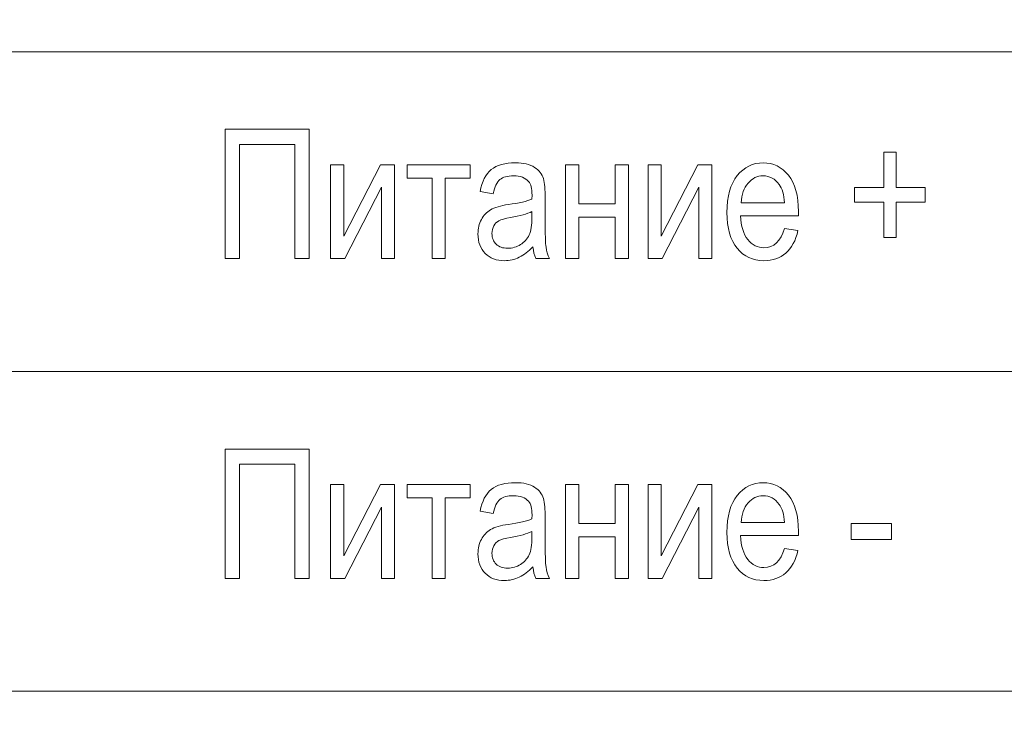
# Model space of a CAD drawing. Units: millimetres. Extents: x -199 to 199, y -141 to 141.
# Drawn here: x 78 to 94, y 40 to 51 of the extents above; entities that cross this region are included whole.
import ezdxf

# ---------------------------------------------------------------- set-up
doc = ezdxf.new("R2010")
doc.units = ezdxf.units.MM
doc.header["$MEASUREMENT"] = 0
doc.layers.add('Layer 1', color=7, linetype='Continuous')

msp = doc.modelspace()

# ---------------------------------------------------------------- linework, layer by layer
at = {"layer": 'Layer 1', "lineweight": 18}
for points in [[(63.0925, -8.7463), (63.0925, -8.7463), (109.7485, -8.7463), (109.7485, -8.7463), (109.7485, -8.7463), (109.7485, 126.4559), (109.7485, 126.4559), (109.7485, 126.4559), (63.0925, 126.4559), (63.0925, 126.4559), (63.0925, 126.4559), (63.0925, -8.7463), (63.0925, -8.7463)], [(66.4206, 45.4778), (66.4206, 45.4778), (106.4204, 45.4778), (106.4204, 45.4778), (106.4204, 45.4778), (106.4204, 50.4778), (106.4204, 50.4778), (106.4204, 50.4778), (66.4206, 50.4778), (66.4206, 50.4778), (66.4206, 50.4778), (66.4206, 45.4778), (66.4206, 45.4778)], [(66.4206, 40.4778), (66.4206, 40.4778), (106.4204, 40.4778), (106.4204, 40.4778), (106.4204, 40.4778), (106.4204, 45.4778), (106.4204, 45.4778), (106.4204, 45.4778), (66.4206, 45.4778), (66.4206, 45.4778), (66.4206, 45.4778), (66.4206, 40.4778), (66.4206, 40.4778)]]:
    msp.add_open_spline(points, degree=3, knots=[0, 0, 0, 0, 0.25, 0.25, 0.25, 0.5, 0.5, 0.5, 0.75, 0.75, 0.75, 1, 1, 1, 1], dxfattribs=at)
at = {"layer": 'Layer 1', "color": 250, "lineweight": 9}
for points, knots in [([(81.93, 47.244), (81.93, 47.244), (81.708, 47.244), (81.708, 47.244), (81.708, 47.244), (81.708, 49.2647), (81.708, 49.2647), (81.708, 49.2647), (83.02, 49.2647), (83.02, 49.2647), (83.02, 49.2647), (83.02, 47.244), (83.02, 47.244), (83.02, 47.244), (82.798, 47.244), (82.798, 47.244), (82.798, 47.244), (82.798, 49.0276), (82.798, 49.0276), (82.798, 49.0276), (81.93, 49.0276), (81.93, 49.0276), (81.93, 49.0276), (81.93, 47.244), (81.93, 47.244)], [0, 0, 0, 0, 0.125, 0.125, 0.125, 0.25, 0.25, 0.25, 0.375, 0.375, 0.375, 0.5, 0.5, 0.5, 0.625, 0.625, 0.625, 0.75, 0.75, 0.75, 0.875, 0.875, 0.875, 1, 1, 1, 1]), ([(91.9988, 47.5714), (91.9988, 47.5714), (91.9988, 48.1245), (91.9988, 48.1245), (91.9988, 48.1245), (91.5434, 48.1245), (91.5434, 48.1245), (91.5434, 48.1245), (91.5434, 48.3559), (91.5434, 48.3559), (91.5434, 48.3559), (91.9988, 48.3559), (91.9988, 48.3559), (91.9988, 48.3559), (91.9988, 48.9063), (91.9988, 48.9063), (91.9988, 48.9063), (92.1923, 48.9063), (92.1923, 48.9063), (92.1923, 48.9063), (92.1923, 48.3559), (92.1923, 48.3559), (92.1923, 48.3559), (92.6476, 48.3559), (92.6476, 48.3559), (92.6476, 48.3559), (92.6476, 48.1245), (92.6476, 48.1245), (92.6476, 48.1245), (92.1923, 48.1245), (92.1923, 48.1245), (92.1923, 48.1245), (92.1923, 47.5714), (92.1923, 47.5714), (92.1923, 47.5714), (91.9988, 47.5714), (91.9988, 47.5714)], [0, 0, 0, 0, 0.0833333, 0.0833333, 0.0833333, 0.1666667, 0.1666667, 0.1666667, 0.25, 0.25, 0.25, 0.3333333, 0.3333333, 0.3333333, 0.4166667, 0.4166667, 0.4166667, 0.5, 0.5, 0.5, 0.5833333, 0.5833333, 0.5833333, 0.6666667, 0.6666667, 0.6666667, 0.75, 0.75, 0.75, 0.8333333, 0.8333333, 0.8333333, 0.9166667, 0.9166667, 0.9166667, 1, 1, 1, 1]), ([(83.3554, 48.7087), (83.3554, 48.7087), (83.5603, 48.7087), (83.5603, 48.7087), (83.5603, 48.7087), (83.5603, 47.5949), (83.5603, 47.5949), (83.5603, 47.5949), (84.1327, 48.7087), (84.1327, 48.7087), (84.1327, 48.7087), (84.3543, 48.7087), (84.3543, 48.7087), (84.3543, 48.7087), (84.3543, 47.244), (84.3543, 47.244), (84.3543, 47.244), (84.1494, 47.244), (84.1494, 47.244), (84.1494, 47.244), (84.1494, 48.3578), (84.1494, 48.3578), (84.1494, 48.3578), (83.5768, 47.244), (83.5768, 47.244), (83.5768, 47.244), (83.3554, 47.244), (83.3554, 47.244), (83.3554, 47.244), (83.3554, 48.7087), (83.3554, 48.7087)], [0, 0, 0, 0, 0.1, 0.1, 0.1, 0.2, 0.2, 0.2, 0.3, 0.3, 0.3, 0.4, 0.4, 0.4, 0.5, 0.5, 0.5, 0.6, 0.6, 0.6, 0.7, 0.7, 0.7, 0.8, 0.8, 0.8, 0.9, 0.9, 0.9, 1, 1, 1, 1]), ([(84.552, 48.7087), (84.552, 48.7087), (85.5367, 48.7087), (85.5367, 48.7087), (85.5367, 48.7087), (85.5367, 48.5027), (85.5367, 48.5027), (85.5367, 48.5027), (85.1469, 48.5027), (85.1469, 48.5027), (85.1469, 48.5027), (85.1469, 47.244), (85.1469, 47.244), (85.1469, 47.244), (84.942, 47.244), (84.942, 47.244), (84.942, 47.244), (84.942, 48.5027), (84.942, 48.5027), (84.942, 48.5027), (84.552, 48.5027), (84.552, 48.5027), (84.552, 48.5027), (84.552, 48.7087), (84.552, 48.7087)], [0, 0, 0, 0, 0.125, 0.125, 0.125, 0.25, 0.25, 0.25, 0.375, 0.375, 0.375, 0.5, 0.5, 0.5, 0.625, 0.625, 0.625, 0.75, 0.75, 0.75, 0.875, 0.875, 0.875, 1, 1, 1, 1]), ([(86.5171, 47.4242), (86.4483, 47.3531), (86.3772, 47.3), (86.3032, 47.2642), (86.2287, 47.228), (86.1518, 47.2101), (86.0722, 47.2101), (85.946, 47.2101), (85.8455, 47.2478), (85.7705, 47.3235), (85.6951, 47.3988), (85.6576, 47.5003), (85.6576, 47.6283), (85.6576, 47.713), (85.6752, 47.7877), (85.7107, 47.8531), (85.7458, 47.9185), (85.7942, 47.9698), (85.8555, 48.0065), (85.9166, 48.0432), (86.0095, 48.0704), (86.1339, 48.0878), (86.3008, 48.1114), (86.4237, 48.1396), (86.5014, 48.1725), (86.5014, 48.1725), (86.5028, 48.236), (86.5028, 48.236), (86.5028, 48.3367), (86.4848, 48.4072), (86.4488, 48.4481), (86.3981, 48.5069), (86.3198, 48.5366), (86.2144, 48.5366), (86.1191, 48.5366), (86.048, 48.5168), (86.0006, 48.4778), (85.9536, 48.4387), (85.919, 48.3649), (85.8967, 48.2572), (85.8967, 48.2572), (85.6918, 48.2939), (85.6918, 48.2939), (85.7207, 48.4495), (85.7786, 48.5624), (85.8663, 48.6335), (85.9541, 48.7045), (86.0797, 48.7398), (86.243, 48.7398), (86.37, 48.7398), (86.4697, 48.7162), (86.5423, 48.6687), (86.6144, 48.6217), (86.6603, 48.5629), (86.6793, 48.4933), (86.6983, 48.4232), (86.7077, 48.3216), (86.7077, 48.1876), (86.7077, 48.1876), (86.7077, 47.8569), (86.7077, 47.8569), (86.7077, 47.6255), (86.712, 47.4797), (86.7211, 47.4194), (86.7296, 47.3597), (86.7472, 47.3009), (86.7732, 47.244), (86.7732, 47.244), (86.5598, 47.244), (86.5598, 47.244), (86.5379, 47.2943), (86.5237, 47.3545), (86.5171, 47.4242)], [0, 0, 0, 0, 0.0416667, 0.0416667, 0.0416667, 0.0833333, 0.0833333, 0.0833333, 0.125, 0.125, 0.125, 0.1666667, 0.1666667, 0.1666667, 0.2083333, 0.2083333, 0.2083333, 0.25, 0.25, 0.25, 0.2916667, 0.2916667, 0.2916667, 0.3333333, 0.3333333, 0.3333333, 0.375, 0.375, 0.375, 0.4166667, 0.4166667, 0.4166667, 0.4583333, 0.4583333, 0.4583333, 0.5, 0.5, 0.5, 0.5416667, 0.5416667, 0.5416667, 0.5833333, 0.5833333, 0.5833333, 0.625, 0.625, 0.625, 0.6666667, 0.6666667, 0.6666667, 0.7083333, 0.7083333, 0.7083333, 0.75, 0.75, 0.75, 0.7916667, 0.7916667, 0.7916667, 0.8333333, 0.8333333, 0.8333333, 0.875, 0.875, 0.875, 0.9166667, 0.9166667, 0.9166667, 0.9583333, 0.9583333, 0.9583333, 1, 1, 1, 1]), ([(87.0265, 48.7087), (87.0265, 48.7087), (87.2314, 48.7087), (87.2314, 48.7087), (87.2314, 48.7087), (87.2314, 48.0991), (87.2314, 48.0991), (87.2314, 48.0991), (87.8034, 48.0991), (87.8034, 48.0991), (87.8034, 48.0991), (87.8034, 48.7087), (87.8034, 48.7087), (87.8034, 48.7087), (88.0083, 48.7087), (88.0083, 48.7087), (88.0083, 48.7087), (88.0083, 47.244), (88.0083, 47.244), (88.0083, 47.244), (87.8034, 47.244), (87.8034, 47.244), (87.8034, 47.244), (87.8034, 47.8931), (87.8034, 47.8931), (87.8034, 47.8931), (87.2314, 47.8931), (87.2314, 47.8931), (87.2314, 47.8931), (87.2314, 47.244), (87.2314, 47.244), (87.2314, 47.244), (87.0265, 47.244), (87.0265, 47.244), (87.0265, 47.244), (87.0265, 48.7087), (87.0265, 48.7087)], [0, 0, 0, 0, 0.0833333, 0.0833333, 0.0833333, 0.1666667, 0.1666667, 0.1666667, 0.25, 0.25, 0.25, 0.3333333, 0.3333333, 0.3333333, 0.4166667, 0.4166667, 0.4166667, 0.5, 0.5, 0.5, 0.5833333, 0.5833333, 0.5833333, 0.6666667, 0.6666667, 0.6666667, 0.75, 0.75, 0.75, 0.8333333, 0.8333333, 0.8333333, 0.9166667, 0.9166667, 0.9166667, 1, 1, 1, 1]), ([(88.3147, 48.7087), (88.3147, 48.7087), (88.5196, 48.7087), (88.5196, 48.7087), (88.5196, 48.7087), (88.5196, 47.5949), (88.5196, 47.5949), (88.5196, 47.5949), (89.0921, 48.7087), (89.0921, 48.7087), (89.0921, 48.7087), (89.3136, 48.7087), (89.3136, 48.7087), (89.3136, 48.7087), (89.3136, 47.244), (89.3136, 47.244), (89.3136, 47.244), (89.1087, 47.244), (89.1087, 47.244), (89.1087, 47.244), (89.1087, 48.3578), (89.1087, 48.3578), (89.1087, 48.3578), (88.5362, 47.244), (88.5362, 47.244), (88.5362, 47.244), (88.3147, 47.244), (88.3147, 47.244), (88.3147, 47.244), (88.3147, 48.7087), (88.3147, 48.7087)], [0, 0, 0, 0, 0.1, 0.1, 0.1, 0.2, 0.2, 0.2, 0.3, 0.3, 0.3, 0.4, 0.4, 0.4, 0.5, 0.5, 0.5, 0.6, 0.6, 0.6, 0.7, 0.7, 0.7, 0.8, 0.8, 0.8, 0.9, 0.9, 0.9, 1, 1, 1, 1]), ([(90.4477, 47.7125), (90.4477, 47.7125), (90.6583, 47.6814), (90.6583, 47.6814), (90.6232, 47.5257), (90.5592, 47.4082), (90.4671, 47.3291), (90.3746, 47.2496), (90.2603, 47.2101), (90.1242, 47.2101), (89.9525, 47.2101), (89.814, 47.2746), (89.7078, 47.4039), (89.6015, 47.5328), (89.5484, 47.7191), (89.5484, 47.9627), (89.5484, 48.2153), (89.602, 48.4077), (89.7092, 48.5408), (89.8164, 48.6734), (89.9515, 48.7398), (90.1162, 48.7398), (90.2727, 48.7398), (90.4036, 48.6749), (90.5084, 48.5446), (90.6127, 48.4143), (90.6654, 48.2257), (90.6654, 47.9787), (90.6654, 47.9787), (90.664, 47.9129), (90.664, 47.9129), (90.664, 47.9129), (89.759, 47.9129), (89.759, 47.9129), (89.7675, 47.7478), (89.8059, 47.6231), (89.8747, 47.5394), (89.9435, 47.4552), (90.027, 47.4133), (90.1257, 47.4133), (90.2798, 47.4133), (90.3875, 47.513), (90.4477, 47.7125)], [0, 0, 0, 0, 0.0714286, 0.0714286, 0.0714286, 0.1428571, 0.1428571, 0.1428571, 0.2142857, 0.2142857, 0.2142857, 0.2857143, 0.2857143, 0.2857143, 0.3571429, 0.3571429, 0.3571429, 0.4285714, 0.4285714, 0.4285714, 0.5, 0.5, 0.5, 0.5714286, 0.5714286, 0.5714286, 0.6428571, 0.6428571, 0.6428571, 0.7142857, 0.7142857, 0.7142857, 0.7857143, 0.7857143, 0.7857143, 0.8571429, 0.8571429, 0.8571429, 0.9285714, 0.9285714, 0.9285714, 1, 1, 1, 1]), ([(89.7713, 48.1161), (89.7713, 48.1161), (90.4477, 48.1161), (90.4477, 48.1161), (90.4382, 48.2431), (90.4112, 48.3376), (90.3657, 48.4002), (90.2997, 48.4909), (90.2157, 48.5366), (90.1138, 48.5366), (90.0217, 48.5366), (89.9435, 48.4985), (89.8785, 48.4227), (89.8136, 48.347), (89.778, 48.2449), (89.7713, 48.1161)], [0, 0, 0, 0, 0.2, 0.2, 0.2, 0.4, 0.4, 0.4, 0.6, 0.6, 0.6, 0.8, 0.8, 0.8, 1, 1, 1, 1]), ([(86.5014, 47.9778), (86.4265, 47.9411), (86.3146, 47.91), (86.1661, 47.8846), (86.0797, 47.8701), (86.0195, 47.8531), (85.9853, 47.8343), (85.9507, 47.8155), (85.9242, 47.7887), (85.9053, 47.7543), (85.8862, 47.72), (85.8767, 47.68), (85.8767, 47.6349), (85.8767, 47.5653), (85.8986, 47.5093), (85.9422, 47.4674), (85.9858, 47.4256), (86.0461, 47.4049), (86.123, 47.4049), (86.1965, 47.4049), (86.2628, 47.4237), (86.3226, 47.4613), (86.3823, 47.4989), (86.4274, 47.5493), (86.4569, 47.6123), (86.4867, 47.6749), (86.5014, 47.7666), (86.5014, 47.887), (86.5014, 47.887), (86.5014, 47.9778), (86.5014, 47.9778)], [0, 0, 0, 0, 0.1, 0.1, 0.1, 0.2, 0.2, 0.2, 0.3, 0.3, 0.3, 0.4, 0.4, 0.4, 0.5, 0.5, 0.5, 0.6, 0.6, 0.6, 0.7, 0.7, 0.7, 0.8, 0.8, 0.8, 0.9, 0.9, 0.9, 1, 1, 1, 1]), ([(81.93, 42.244), (81.93, 42.244), (81.708, 42.244), (81.708, 42.244), (81.708, 42.244), (81.708, 44.2647), (81.708, 44.2647), (81.708, 44.2647), (83.02, 44.2647), (83.02, 44.2647), (83.02, 44.2647), (83.02, 42.244), (83.02, 42.244), (83.02, 42.244), (82.798, 42.244), (82.798, 42.244), (82.798, 42.244), (82.798, 44.0276), (82.798, 44.0276), (82.798, 44.0276), (81.93, 44.0276), (81.93, 44.0276), (81.93, 44.0276), (81.93, 42.244), (81.93, 42.244)], [0, 0, 0, 0, 0.125, 0.125, 0.125, 0.25, 0.25, 0.25, 0.375, 0.375, 0.375, 0.5, 0.5, 0.5, 0.625, 0.625, 0.625, 0.75, 0.75, 0.75, 0.875, 0.875, 0.875, 1, 1, 1, 1]), ([(83.3554, 43.7087), (83.3554, 43.7087), (83.5603, 43.7087), (83.5603, 43.7087), (83.5603, 43.7087), (83.5603, 42.5949), (83.5603, 42.5949), (83.5603, 42.5949), (84.1327, 43.7087), (84.1327, 43.7087), (84.1327, 43.7087), (84.3543, 43.7087), (84.3543, 43.7087), (84.3543, 43.7087), (84.3543, 42.244), (84.3543, 42.244), (84.3543, 42.244), (84.1494, 42.244), (84.1494, 42.244), (84.1494, 42.244), (84.1494, 43.3578), (84.1494, 43.3578), (84.1494, 43.3578), (83.5768, 42.244), (83.5768, 42.244), (83.5768, 42.244), (83.3554, 42.244), (83.3554, 42.244), (83.3554, 42.244), (83.3554, 43.7087), (83.3554, 43.7087)], [0, 0, 0, 0, 0.1, 0.1, 0.1, 0.2, 0.2, 0.2, 0.3, 0.3, 0.3, 0.4, 0.4, 0.4, 0.5, 0.5, 0.5, 0.6, 0.6, 0.6, 0.7, 0.7, 0.7, 0.8, 0.8, 0.8, 0.9, 0.9, 0.9, 1, 1, 1, 1]), ([(84.552, 43.7087), (84.552, 43.7087), (85.5367, 43.7087), (85.5367, 43.7087), (85.5367, 43.7087), (85.5367, 43.5027), (85.5367, 43.5027), (85.5367, 43.5027), (85.1469, 43.5027), (85.1469, 43.5027), (85.1469, 43.5027), (85.1469, 42.244), (85.1469, 42.244), (85.1469, 42.244), (84.942, 42.244), (84.942, 42.244), (84.942, 42.244), (84.942, 43.5027), (84.942, 43.5027), (84.942, 43.5027), (84.552, 43.5027), (84.552, 43.5027), (84.552, 43.5027), (84.552, 43.7087), (84.552, 43.7087)], [0, 0, 0, 0, 0.125, 0.125, 0.125, 0.25, 0.25, 0.25, 0.375, 0.375, 0.375, 0.5, 0.5, 0.5, 0.625, 0.625, 0.625, 0.75, 0.75, 0.75, 0.875, 0.875, 0.875, 1, 1, 1, 1]), ([(86.5171, 42.4242), (86.4483, 42.3531), (86.3772, 42.3), (86.3032, 42.2642), (86.2287, 42.228), (86.1518, 42.2101), (86.0722, 42.2101), (85.946, 42.2101), (85.8455, 42.2478), (85.7705, 42.3235), (85.6951, 42.3988), (85.6576, 42.5003), (85.6576, 42.6283), (85.6576, 42.713), (85.6752, 42.7877), (85.7107, 42.8531), (85.7458, 42.9185), (85.7942, 42.9698), (85.8555, 43.0065), (85.9166, 43.0432), (86.0095, 43.0704), (86.1339, 43.0878), (86.3008, 43.1114), (86.4237, 43.1396), (86.5014, 43.1725), (86.5014, 43.1725), (86.5028, 43.236), (86.5028, 43.236), (86.5028, 43.3367), (86.4848, 43.4072), (86.4488, 43.4481), (86.3981, 43.5069), (86.3198, 43.5366), (86.2144, 43.5366), (86.1191, 43.5366), (86.048, 43.5168), (86.0006, 43.4778), (85.9536, 43.4387), (85.919, 43.3649), (85.8967, 43.2572), (85.8967, 43.2572), (85.6918, 43.2939), (85.6918, 43.2939), (85.7207, 43.4495), (85.7786, 43.5624), (85.8663, 43.6335), (85.9541, 43.7045), (86.0797, 43.7398), (86.243, 43.7398), (86.37, 43.7398), (86.4697, 43.7162), (86.5423, 43.6687), (86.6144, 43.6217), (86.6603, 43.5629), (86.6793, 43.4933), (86.6983, 43.4232), (86.7077, 43.3216), (86.7077, 43.1876), (86.7077, 43.1876), (86.7077, 42.8569), (86.7077, 42.8569), (86.7077, 42.6255), (86.712, 42.4797), (86.7211, 42.4194), (86.7296, 42.3597), (86.7472, 42.3009), (86.7732, 42.244), (86.7732, 42.244), (86.5598, 42.244), (86.5598, 42.244), (86.5379, 42.2943), (86.5237, 42.3545), (86.5171, 42.4242)], [0, 0, 0, 0, 0.0416667, 0.0416667, 0.0416667, 0.0833333, 0.0833333, 0.0833333, 0.125, 0.125, 0.125, 0.1666667, 0.1666667, 0.1666667, 0.2083333, 0.2083333, 0.2083333, 0.25, 0.25, 0.25, 0.2916667, 0.2916667, 0.2916667, 0.3333333, 0.3333333, 0.3333333, 0.375, 0.375, 0.375, 0.4166667, 0.4166667, 0.4166667, 0.4583333, 0.4583333, 0.4583333, 0.5, 0.5, 0.5, 0.5416667, 0.5416667, 0.5416667, 0.5833333, 0.5833333, 0.5833333, 0.625, 0.625, 0.625, 0.6666667, 0.6666667, 0.6666667, 0.7083333, 0.7083333, 0.7083333, 0.75, 0.75, 0.75, 0.7916667, 0.7916667, 0.7916667, 0.8333333, 0.8333333, 0.8333333, 0.875, 0.875, 0.875, 0.9166667, 0.9166667, 0.9166667, 0.9583333, 0.9583333, 0.9583333, 1, 1, 1, 1]), ([(87.0265, 43.7087), (87.0265, 43.7087), (87.2314, 43.7087), (87.2314, 43.7087), (87.2314, 43.7087), (87.2314, 43.0991), (87.2314, 43.0991), (87.2314, 43.0991), (87.8034, 43.0991), (87.8034, 43.0991), (87.8034, 43.0991), (87.8034, 43.7087), (87.8034, 43.7087), (87.8034, 43.7087), (88.0083, 43.7087), (88.0083, 43.7087), (88.0083, 43.7087), (88.0083, 42.244), (88.0083, 42.244), (88.0083, 42.244), (87.8034, 42.244), (87.8034, 42.244), (87.8034, 42.244), (87.8034, 42.8931), (87.8034, 42.8931), (87.8034, 42.8931), (87.2314, 42.8931), (87.2314, 42.8931), (87.2314, 42.8931), (87.2314, 42.244), (87.2314, 42.244), (87.2314, 42.244), (87.0265, 42.244), (87.0265, 42.244), (87.0265, 42.244), (87.0265, 43.7087), (87.0265, 43.7087)], [0, 0, 0, 0, 0.0833333, 0.0833333, 0.0833333, 0.1666667, 0.1666667, 0.1666667, 0.25, 0.25, 0.25, 0.3333333, 0.3333333, 0.3333333, 0.4166667, 0.4166667, 0.4166667, 0.5, 0.5, 0.5, 0.5833333, 0.5833333, 0.5833333, 0.6666667, 0.6666667, 0.6666667, 0.75, 0.75, 0.75, 0.8333333, 0.8333333, 0.8333333, 0.9166667, 0.9166667, 0.9166667, 1, 1, 1, 1]), ([(88.3147, 43.7087), (88.3147, 43.7087), (88.5196, 43.7087), (88.5196, 43.7087), (88.5196, 43.7087), (88.5196, 42.5949), (88.5196, 42.5949), (88.5196, 42.5949), (89.0921, 43.7087), (89.0921, 43.7087), (89.0921, 43.7087), (89.3136, 43.7087), (89.3136, 43.7087), (89.3136, 43.7087), (89.3136, 42.244), (89.3136, 42.244), (89.3136, 42.244), (89.1087, 42.244), (89.1087, 42.244), (89.1087, 42.244), (89.1087, 43.3578), (89.1087, 43.3578), (89.1087, 43.3578), (88.5362, 42.244), (88.5362, 42.244), (88.5362, 42.244), (88.3147, 42.244), (88.3147, 42.244), (88.3147, 42.244), (88.3147, 43.7087), (88.3147, 43.7087)], [0, 0, 0, 0, 0.1, 0.1, 0.1, 0.2, 0.2, 0.2, 0.3, 0.3, 0.3, 0.4, 0.4, 0.4, 0.5, 0.5, 0.5, 0.6, 0.6, 0.6, 0.7, 0.7, 0.7, 0.8, 0.8, 0.8, 0.9, 0.9, 0.9, 1, 1, 1, 1]), ([(90.4477, 42.7125), (90.4477, 42.7125), (90.6583, 42.6814), (90.6583, 42.6814), (90.6232, 42.5257), (90.5592, 42.4082), (90.4671, 42.3291), (90.3746, 42.2496), (90.2603, 42.2101), (90.1242, 42.2101), (89.9525, 42.2101), (89.814, 42.2746), (89.7078, 42.4039), (89.6015, 42.5328), (89.5484, 42.7191), (89.5484, 42.9627), (89.5484, 43.2153), (89.602, 43.4077), (89.7092, 43.5408), (89.8164, 43.6734), (89.9515, 43.7398), (90.1162, 43.7398), (90.2727, 43.7398), (90.4036, 43.6749), (90.5084, 43.5446), (90.6127, 43.4143), (90.6654, 43.2257), (90.6654, 42.9787), (90.6654, 42.9787), (90.664, 42.9129), (90.664, 42.9129), (90.664, 42.9129), (89.759, 42.9129), (89.759, 42.9129), (89.7675, 42.7478), (89.8059, 42.6231), (89.8747, 42.5394), (89.9435, 42.4552), (90.027, 42.4133), (90.1257, 42.4133), (90.2798, 42.4133), (90.3875, 42.513), (90.4477, 42.7125)], [0, 0, 0, 0, 0.0714286, 0.0714286, 0.0714286, 0.1428571, 0.1428571, 0.1428571, 0.2142857, 0.2142857, 0.2142857, 0.2857143, 0.2857143, 0.2857143, 0.3571429, 0.3571429, 0.3571429, 0.4285714, 0.4285714, 0.4285714, 0.5, 0.5, 0.5, 0.5714286, 0.5714286, 0.5714286, 0.6428571, 0.6428571, 0.6428571, 0.7142857, 0.7142857, 0.7142857, 0.7857143, 0.7857143, 0.7857143, 0.8571429, 0.8571429, 0.8571429, 0.9285714, 0.9285714, 0.9285714, 1, 1, 1, 1]), ([(89.7713, 43.1161), (89.7713, 43.1161), (90.4477, 43.1161), (90.4477, 43.1161), (90.4382, 43.2431), (90.4112, 43.3376), (90.3657, 43.4002), (90.2997, 43.4909), (90.2157, 43.5366), (90.1138, 43.5366), (90.0217, 43.5366), (89.9435, 43.4985), (89.8785, 43.4227), (89.8136, 43.347), (89.778, 43.2449), (89.7713, 43.1161)], [0, 0, 0, 0, 0.2, 0.2, 0.2, 0.4, 0.4, 0.4, 0.6, 0.6, 0.6, 0.8, 0.8, 0.8, 1, 1, 1, 1]), ([(91.4893, 42.8508), (91.4893, 42.8508), (91.4893, 43.0991), (91.4893, 43.0991), (91.4893, 43.0991), (92.1183, 43.0991), (92.1183, 43.0991), (92.1183, 43.0991), (92.1183, 42.8508), (92.1183, 42.8508), (92.1183, 42.8508), (91.4893, 42.8508), (91.4893, 42.8508)], [0, 0, 0, 0, 0.25, 0.25, 0.25, 0.5, 0.5, 0.5, 0.75, 0.75, 0.75, 1, 1, 1, 1]), ([(86.5014, 42.9778), (86.4265, 42.9411), (86.3146, 42.91), (86.1661, 42.8846), (86.0797, 42.8701), (86.0195, 42.8531), (85.9853, 42.8343), (85.9507, 42.8155), (85.9242, 42.7887), (85.9053, 42.7543), (85.8862, 42.72), (85.8767, 42.68), (85.8767, 42.6349), (85.8767, 42.5653), (85.8986, 42.5093), (85.9422, 42.4674), (85.9858, 42.4256), (86.0461, 42.4049), (86.123, 42.4049), (86.1965, 42.4049), (86.2628, 42.4237), (86.3226, 42.4613), (86.3823, 42.4989), (86.4274, 42.5493), (86.4569, 42.6123), (86.4867, 42.6749), (86.5014, 42.7666), (86.5014, 42.887), (86.5014, 42.887), (86.5014, 42.9778), (86.5014, 42.9778)], [0, 0, 0, 0, 0.1, 0.1, 0.1, 0.2, 0.2, 0.2, 0.3, 0.3, 0.3, 0.4, 0.4, 0.4, 0.5, 0.5, 0.5, 0.6, 0.6, 0.6, 0.7, 0.7, 0.7, 0.8, 0.8, 0.8, 0.9, 0.9, 0.9, 1, 1, 1, 1])]:
    msp.add_open_spline(points, degree=3, knots=knots, dxfattribs=at)

doc.saveas('drawing.dxf')
